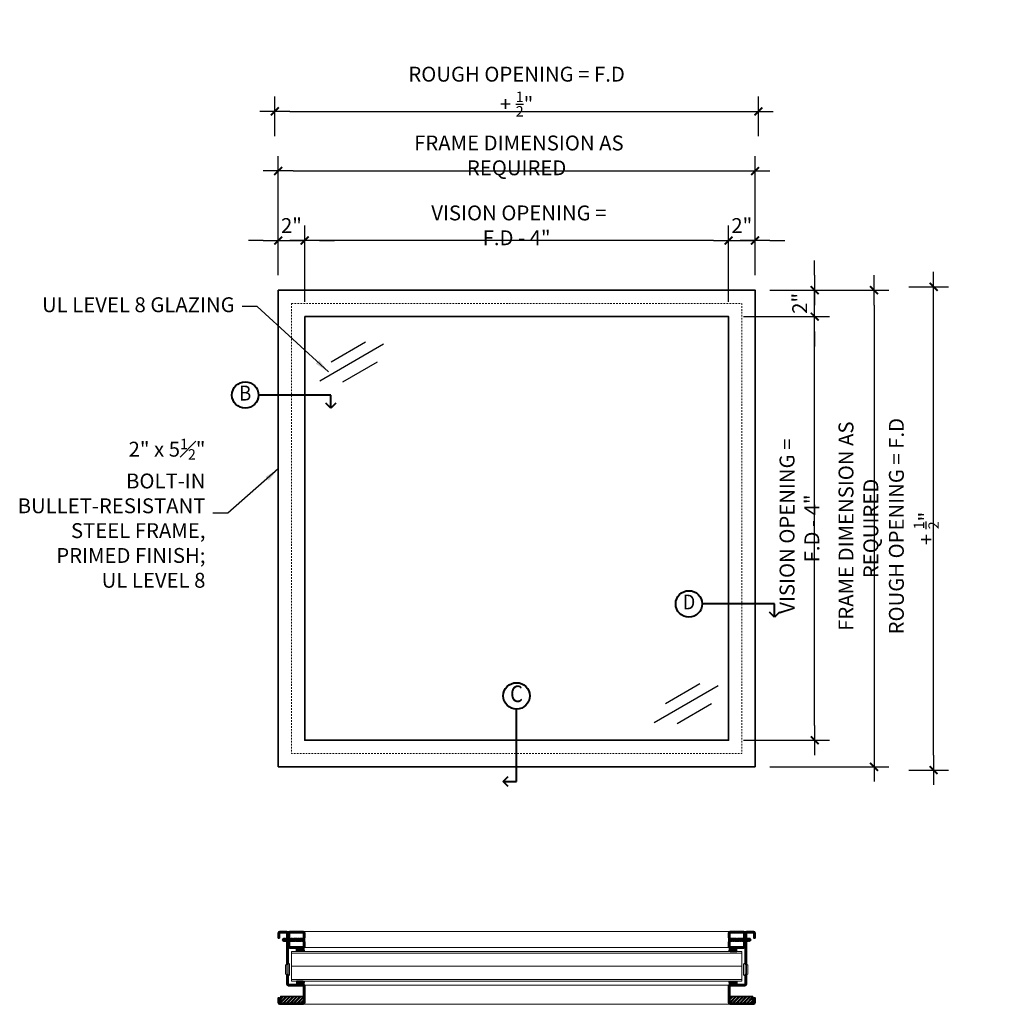
# Model space of a CAD drawing. Units: inches. Extents: x 53 to 267, y -277 to 78.
# Drawn here: x 55 to 129, y 3 to 78 of the extents above; entities that cross this region are included whole.
import ezdxf
from ezdxf.enums import TextEntityAlignment as Align

# ---------------------------------------------------------------- set-up
doc = ezdxf.new("R2010")
doc.units = ezdxf.units.IN
doc.header["$MEASUREMENT"] = 0
doc.linetypes.add('HIDDEN2', pattern=[0.1875, 0.125, -0.0625])
doc.layers.add('dimension', color=101, linetype='Continuous')
doc.layers.add('variable text', color=242, linetype='Continuous')
for name, color, linetype, lineweight in [('fasteners', 5, 'Continuous', 5), ('fiberglass', 3, 'Continuous', 35), ('galv. & stainless', 134, 'Continuous', 35), ('glazing', 230, 'Continuous', 18), ('hatch', 40, 'Continuous', 0), ('Rubber', 6, 'Continuous', 25), ('sealant', 240, 'Continuous', 5), ('text', 101, 'Continuous', 18)]:
    doc.layers.add(name, color=color, linetype=linetype, lineweight=lineweight)
doc.styles.add('ALL TEXT', font='ARIAL.TTF', dxfattribs={"width": 0.8})
doc.styles.add('NOTES', font='ARIAL.TTF', dxfattribs={"width": 0.9, "height": 2.25})
doc.dimstyles.new('Main Style', dxfattribs={"dimscale": 0, "dimtxt": 0.09375, "dimasz": 0.09375, "dimexe": 0.09375, "dimexo": 0.09375, "dimgap": 0.046875, "dimtad": 3, "dimdec": 5, "dimzin": 3, "dimdsep": 46, "dimlunit": 5, "dimtxsty": 'ALL TEXT', "dimblk": 'DIMSL', "dimcen": 0.09375, "dimclrd": 256, "dimclre": 256, "dimclrt": 256, "dimadec": 0, "dimazin": 1, "dimtfac": 1, "dimtdec": 5, "dimtix": 1, "dimtmove": 2, "dimatfit": 3, "dimfxl": 0, "dimfrac": 1, "dimtolj": 1, "dimtzin": 3, "dimarcsym": 0})

# ---------------------------------------------------------------- blocks, each defined once
blk = doc.blocks.new('DIMSL')
blk.add_line((-1, 0), (1, 0))
at = {"const_width": 0.125}
blk.add_lwpolyline([(-0.265, -0.265), (0.265, 0.265)], dxfattribs=at)
blk = doc.blocks.new('*D27')
at = {"layer": 'Defpoints', "color": 0}
for p in [(110.73, 57.424), (110.73, 21.424), (119.715, 21.424)]:
    blk.add_point(p, dxfattribs=at)
at = {"layer": 'dimension', "lineweight": -2}
for p, q in [((111.855, 57.424), (120.84, 57.424)), ((119.715, 56.299), (119.715, 22.549)), ((111.855, 21.424), (120.84, 21.424))]:
    blk.add_line(p, q, dxfattribs=at)
at = {"layer": 'dimension', "lineweight": -2, "xscale": 1.125, "yscale": 1.125, "zscale": 1.125}
for p, rotation in [((119.715, 57.424), 90), ((119.715, 21.424), 270)]:
    blk.add_blockref('DIMSL', p, dxfattribs=dict(at, rotation=rotation))
at = {"layer": 'dimension', "insert": (118.536, 39.424), "char_height": 1.125, "attachment_point": 5, "rotation": 90, "style": 'ALL TEXT'}
blk.add_mtext('\\A1; FRAME DIMENSION AS REQUIRED', dxfattribs=at)
blk = doc.blocks.new('*D28')
at = {"layer": 'Defpoints', "color": 0}
for p in [(110.73, 66.424), (74.73, 57.424), (110.73, 57.424)]:
    blk.add_point(p, dxfattribs=at)
at = {"layer": 'dimension', "lineweight": -2}
for p, q in [((74.73, 58.549), (74.73, 67.549)), ((110.73, 58.549), (110.73, 67.549)), ((75.855, 66.424), (109.605, 66.424))]:
    blk.add_line(p, q, dxfattribs=at)
at = {"layer": 'dimension', "lineweight": -2, "xscale": 1.125, "yscale": 1.125, "zscale": 1.125, "rotation": 180}
blk.add_blockref('DIMSL', (74.73, 66.424), dxfattribs=at)
at = {"layer": 'dimension', "lineweight": -2, "xscale": 1.125, "yscale": 1.125, "zscale": 1.125}
blk.add_blockref('DIMSL', (110.73, 66.424), dxfattribs=at)
at = {"layer": 'dimension', "insert": (92.73, 67.603), "char_height": 1.125, "attachment_point": 5, "style": 'ALL TEXT'}
blk.add_mtext('\\A1; FRAME DIMENSION AS REQUIRED', dxfattribs=at)
blk = doc.blocks.new('*D29')
at = {"layer": 'Defpoints', "color": 0}
for p in [(76.73, 61.174), (74.73, 57.424), (76.73, 55.424)]:
    blk.add_point(p, dxfattribs=at)
at = {"layer": 'dimension', "lineweight": -2}
for p, q in [((74.73, 58.549), (74.73, 62.299)), ((76.73, 56.549), (76.73, 62.299)), ((73.605, 61.174), (72.48, 61.174)), ((74.73, 61.174), (76.73, 61.174)), ((77.855, 61.174), (78.98, 61.174))]:
    blk.add_line(p, q, dxfattribs=at)
at = {"layer": 'dimension', "lineweight": -2, "xscale": 1.125, "yscale": 1.125, "zscale": 1.125}
blk.add_blockref('DIMSL', (74.73, 61.174), dxfattribs=at)
at = {"layer": 'dimension', "lineweight": -2, "xscale": 1.125, "yscale": 1.125, "zscale": 1.125, "rotation": 180}
blk.add_blockref('DIMSL', (76.73, 61.174), dxfattribs=at)
at = {"layer": 'dimension', "insert": (75.73, 62.301), "char_height": 1.125, "attachment_point": 5, "style": 'ALL TEXT'}
blk.add_mtext('\\A1;2"', dxfattribs=at)
blk = doc.blocks.new('*D30')
at = {"layer": 'Defpoints', "color": 0}
for p in [(110.73, 61.174), (110.73, 57.424), (108.73, 55.424)]:
    blk.add_point(p, dxfattribs=at)
at = {"layer": 'dimension', "lineweight": -2}
for p, q in [((108.73, 56.549), (108.73, 62.299)), ((110.73, 58.549), (110.73, 62.299)), ((107.605, 61.174), (106.48, 61.174)), ((108.73, 61.174), (110.73, 61.174)), ((111.855, 61.174), (112.98, 61.174))]:
    blk.add_line(p, q, dxfattribs=at)
at = {"layer": 'dimension', "lineweight": -2, "xscale": 1.125, "yscale": 1.125, "zscale": 1.125}
blk.add_blockref('DIMSL', (108.73, 61.174), dxfattribs=at)
at = {"layer": 'dimension', "lineweight": -2, "xscale": 1.125, "yscale": 1.125, "zscale": 1.125, "rotation": 180}
blk.add_blockref('DIMSL', (110.73, 61.174), dxfattribs=at)
at = {"layer": 'dimension', "insert": (109.73, 62.301), "char_height": 1.125, "attachment_point": 5, "style": 'ALL TEXT'}
blk.add_mtext('\\A1;2"', dxfattribs=at)
blk = doc.blocks.new('*D31')
at = {"layer": 'Defpoints', "color": 0}
for p in [(108.73, 55.424), (115.23, 55.424), (108.73, 23.424)]:
    blk.add_point(p, dxfattribs=at)
at = {"layer": 'dimension', "lineweight": -2}
for p, q in [((109.855, 55.424), (116.355, 55.424)), ((115.23, 24.549), (115.23, 54.299)), ((109.855, 23.424), (116.355, 23.424))]:
    blk.add_line(p, q, dxfattribs=at)
at = {"layer": 'dimension', "lineweight": -2, "xscale": 1.125, "yscale": 1.125, "zscale": 1.125}
for p, rotation in [((115.23, 55.424), 90), ((115.23, 23.424), 270)]:
    blk.add_blockref('DIMSL', p, dxfattribs=dict(at, rotation=rotation))
at = {"layer": 'dimension', "insert": (114.086, 39.424), "char_height": 1.125, "attachment_point": 5, "rotation": 90, "style": 'ALL TEXT'}
blk.add_mtext('\\A1; VISION OPENING = F.D - 4" ', dxfattribs=at)
blk = doc.blocks.new('*D32')
at = {"layer": 'Defpoints', "color": 0}
for p in [(110.73, 57.424), (115.23, 57.424), (108.73, 55.424)]:
    blk.add_point(p, dxfattribs=at)
at = {"layer": 'dimension', "lineweight": -2}
for p, q in [((115.23, 58.549), (115.23, 59.674)), ((111.855, 57.424), (116.355, 57.424)), ((115.23, 55.424), (115.23, 57.424)), ((109.855, 55.424), (116.355, 55.424)), ((115.23, 54.299), (115.23, 53.174))]:
    blk.add_line(p, q, dxfattribs=at)
at = {"layer": 'dimension', "lineweight": -2, "xscale": 1.125, "yscale": 1.125, "zscale": 1.125}
for p, rotation in [((115.23, 57.424), 270), ((115.23, 55.424), 90)]:
    blk.add_blockref('DIMSL', p, dxfattribs=dict(at, rotation=rotation))
at = {"layer": 'dimension', "insert": (114.103, 56.424), "char_height": 1.125, "attachment_point": 5, "rotation": 90, "style": 'ALL TEXT'}
blk.add_mtext('\\A1;2"', dxfattribs=at)
blk = doc.blocks.new('*D33')
at = {"layer": 'Defpoints', "color": 0}
for p in [(110.98, 70.924), (74.48, 67.924), (110.98, 67.924)]:
    blk.add_point(p, dxfattribs=at)
at = {"layer": 'dimension', "lineweight": -2}
for p, q in [((74.48, 69.049), (74.48, 72.049)), ((110.98, 69.049), (110.98, 72.049)), ((75.605, 70.924), (109.855, 70.924))]:
    blk.add_line(p, q, dxfattribs=at)
at = {"layer": 'dimension', "lineweight": -2, "xscale": 1.125, "yscale": 1.125, "zscale": 1.125, "rotation": 180}
blk.add_blockref('DIMSL', (74.48, 70.924), dxfattribs=at)
at = {"layer": 'dimension', "lineweight": -2, "xscale": 1.125, "yscale": 1.125, "zscale": 1.125}
blk.add_blockref('DIMSL', (110.98, 70.924), dxfattribs=at)
at = {"layer": 'dimension', "insert": (92.73, 72.418), "char_height": 1.125, "attachment_point": 5, "style": 'ALL TEXT'}
blk.add_mtext('\\A1;ROUGH OPENING = F.D + {\\H0.7x;\\S1/2;}"  ', dxfattribs=at)
blk = doc.blocks.new('*D34')
at = {"layer": 'Defpoints', "color": 0}
for p in [(121.215, 57.674), (124.215, 57.674), (121.215, 21.174)]:
    blk.add_point(p, dxfattribs=at)
at = {"layer": 'dimension', "lineweight": -2}
for p, q in [((122.34, 57.674), (125.34, 57.674)), ((124.215, 22.299), (124.215, 56.549)), ((122.34, 21.174), (125.34, 21.174))]:
    blk.add_line(p, q, dxfattribs=at)
at = {"layer": 'dimension', "lineweight": -2, "xscale": 1.125, "yscale": 1.125, "zscale": 1.125}
for p, rotation in [((124.215, 57.674), 90), ((124.215, 21.174), 270)]:
    blk.add_blockref('DIMSL', p, dxfattribs=dict(at, rotation=rotation))
at = {"layer": 'dimension', "insert": (122.721, 39.424), "char_height": 1.125, "attachment_point": 5, "rotation": 90, "style": 'ALL TEXT'}
blk.add_mtext('\\A1; ROUGH OPENING = F.D + {\\H0.7x;\\S1/2;}" ', dxfattribs=at)
blk = doc.blocks.new('*D35')
at = {"layer": 'Defpoints', "color": 0}
for p in [(76.73, 61.174), (76.73, 55.424), (108.73, 55.424)]:
    blk.add_point(p, dxfattribs=at)
at = {"layer": 'dimension', "lineweight": -2}
for p, q in [((76.73, 56.549), (76.73, 62.299)), ((108.73, 56.549), (108.73, 62.299)), ((107.605, 61.174), (77.855, 61.174))]:
    blk.add_line(p, q, dxfattribs=at)
at = {"layer": 'dimension', "lineweight": -2, "xscale": 1.125, "yscale": 1.125, "zscale": 1.125, "rotation": 180}
blk.add_blockref('DIMSL', (76.73, 61.174), dxfattribs=at)
at = {"layer": 'dimension', "lineweight": -2, "xscale": 1.125, "yscale": 1.125, "zscale": 1.125}
blk.add_blockref('DIMSL', (108.73, 61.174), dxfattribs=at)
at = {"layer": 'dimension', "insert": (92.73, 62.319), "char_height": 1.125, "attachment_point": 5, "style": 'ALL TEXT'}
blk.add_mtext('\\A1; VISION OPENING = F.D - 4" ', dxfattribs=at)
blk = doc.blocks.new('screw1')
at = {"layer": 'fasteners', "linetype": 'Continuous'}
for p, q in [((-1.711, 0), (-1.619, 0.094)), ((-1.711, 0), (-1.619, -0.097)), ((-1.591, 0.125), (-1.622, -0.125)), ((-1.619, 0.094), (-1.595, 0.094)), ((-1.591, 0.125), (-1.56, 0.125)), ((-1.591, 0.125), (-1.56, 0.125)), ((-1.56, 0.125), (-1.59, -0.125)), ((-1.563, 0.094), (-1.534, 0.094)), ((-1.53, 0.125), (-1.561, -0.125)), ((-1.53, 0.125), (-1.499, 0.125)), ((-1.53, 0.125), (-1.499, 0.125)), ((-1.499, 0.125), (-1.529, -0.125)), ((-1.503, 0.094), (-1.469, 0.094)), ((-1.465, 0.125), (-1.496, -0.125)), ((-1.465, 0.125), (-1.434, 0.125)), ((-1.465, 0.125), (-1.434, 0.125)), ((-1.434, 0.125), (-1.464, -0.125)), ((-1.438, 0.094), (-1.408, 0.094)), ((-1.404, 0.125), (-1.435, -0.125)), ((-1.404, 0.125), (-1.373, 0.125)), ((-1.404, 0.125), (-1.373, 0.125)), ((-1.373, 0.125), (-1.403, -0.125)), ((-1.377, 0.094), (-1.345, 0.094)), ((-1.341, 0.125), (-1.372, -0.125)), ((-1.341, 0.125), (-1.345, 0.094)), ((-1.341, 0.125), (-1.31, 0.125)), ((-1.31, 0.125), (-1.341, 0.125)), ((-1.31, 0.125), (-1.34, -0.125)), ((-1.314, 0.094), (-1.31, 0.125)), ((-1.314, 0.094), (-1.282, 0.094)), ((-1.278, 0.125), (-1.309, -0.125)), ((-1.278, 0.125), (-1.282, 0.094)), ((-1.278, 0.125), (-1.247, 0.125)), ((-1.25, 0.125), (-1.278, 0.125)), ((-1.247, 0.125), (-1.277, -0.125)), ((-1.25, 0.125), (-1.251, 0.094)), ((-1.251, 0.094), (-1.219, 0.094)), ((-1.251, 0.094), (-1.219, 0.094)), ((-1.215, 0.125), (-1.246, -0.125)), ((-1.219, 0.094), (-1.215, 0.125)), ((-1.215, 0.125), (-1.184, 0.125)), ((-1.215, 0.125), (-1.184, 0.125)), ((-1.184, 0.125), (-1.214, -0.125)), ((-1.188, 0.094), (-1.156, 0.094)), ((-1.153, 0.125), (-1.183, -0.125)), ((-1.153, 0.125), (-1.121, 0.125)), ((-1.121, 0.125), (-1.151, -0.125)), ((-1.125, 0.094), (-1.093, 0.094)), ((-1.09, 0.125), (-1.12, -0.125)), ((-1.09, 0.125), (-1.058, 0.125)), ((-1.058, 0.125), (-1.089, -0.125)), ((-1.062, 0.094), (-1.03, 0.094)), ((-1.027, 0.125), (-1.057, -0.125)), ((-1.027, 0.125), (-0.995, 0.125)), ((-0.995, 0.125), (-1.026, -0.125)), ((-0.999, 0.094), (-0.967, 0.094)), ((-0.964, 0.125), (-0.994, -0.125)), ((-0.964, 0.125), (-0.932, 0.125)), ((-0.932, 0.125), (-0.963, -0.125)), ((-0.936, 0.094), (-0.904, 0.094)), ((-0.901, 0.125), (-0.931, -0.125)), ((-0.901, 0.125), (-0.869, 0.125)), ((-0.869, 0.125), (-0.9, -0.125)), ((-0.873, 0.094), (-0.842, 0.094)), ((-0.838, 0.125), (-0.868, -0.125)), ((-0.838, 0.125), (-0.806, 0.125)), ((-0.806, 0.125), (-0.837, -0.125)), ((-0.81, 0.094), (-0.779, 0.094)), ((-0.776, 0.125), (-0.806, -0.125)), ((-0.776, 0.125), (-0.745, 0.125)), ((-0.745, 0.125), (-0.775, -0.125)), ((-0.749, 0.094), (-0.718, 0.094)), ((-0.714, 0.125), (-0.745, -0.125)), ((-0.728, 0.093), (-0.728, 0.093)), ((-0.683, 0.125), (-0.714, -0.125)), ((-0.714, 0.125), (-0.683, 0.125)), ((-0.687, 0.094), (-0.657, 0.094)), ((-0.653, 0.125), (-0.683, -0.125)), ((-0.622, 0.125), (-0.653, -0.125)), ((-0.653, 0.125), (-0.622, 0.125)), ((-0.626, 0.094), (-0.595, 0.094)), ((-0.591, 0.125), (-0.622, -0.125)), ((-0.561, 0.125), (-0.591, -0.125)), ((-0.591, 0.125), (-0.561, 0.125)), ((-0.564, 0.094), (-0.534, 0.094)), ((-0.53, 0.125), (-0.56, -0.125)), ((-0.499, 0.125), (-0.53, -0.125)), ((-0.53, 0.125), (-0.499, 0.125)), ((-0.503, 0.094), (-0.472, 0.094)), ((-0.469, 0.125), (-0.499, -0.125)), ((-0.469, 0.125), (-0.438, 0.125)), ((-0.438, 0.125), (-0.468, -0.125)), ((-0.442, 0.094), (-0.411, 0.094)), ((-0.407, 0.125), (-0.438, -0.125)), ((-0.376, 0.125), (-0.407, -0.125)), ((-0.407, 0.125), (-0.376, 0.125)), ((-0.38, 0.094), (-0.35, 0.094)), ((-0.346, 0.125), (-0.376, -0.125)), ((-0.315, 0.125), (-0.346, -0.125)), ((-0.346, 0.125), (-0.315, 0.125)), ((-0.319, 0.094), (-0.288, 0.094)), ((-0.284, 0.125), (-0.315, -0.125)), ((-0.254, 0.125), (-0.284, -0.125)), ((-0.284, 0.125), (-0.254, 0.125)), ((-0.258, 0.094), (-0.227, 0.094)), ((-0.223, 0.125), (-0.254, -0.125)), ((-0.223, 0.125), (-0.193, 0.125)), ((-0.193, 0.125), (-0.223, -0.125)), ((-0.197, 0.094), (-0.166, 0.094)), ((-0.162, 0.125), (-0.193, -0.125)), ((-0.162, 0.125), (-0.132, 0.125)), ((-0.132, 0.125), (-0.162, -0.125)), ((-0.155, 0.123), (-0.155, 0.123)), ((-0.136, 0.094), (-0.105, 0.094)), ((-0.101, 0.125), (-0.132, -0.125)), ((-0.101, 0.125), (-0.071, 0.125)), ((-0.071, 0.125), (-0.101, -0.125)), ((-0.075, 0.094), (-0.063, 0.094)), ((-0.063, 0.114), (-0.063, -0.114)), ((0, 0.157), (-0.063, 0.114)), ((0, 0.013), (-0.039, 0.01)), ((-0.039, -0.01), (-0.039, 0.01)), ((0, 0.157), (0, -0.157)), ((-1.622, -0.125), (-1.59, -0.125)), ((-1.619, -0.097), (-1.618, -0.097)), ((-1.587, -0.097), (-1.557, -0.097)), ((-1.561, -0.125), (-1.529, -0.125)), ((-1.526, -0.097), (-1.492, -0.097)), ((-1.496, -0.125), (-1.464, -0.125)), ((-1.461, -0.097), (-1.431, -0.097)), ((-1.435, -0.125), (-1.403, -0.125)), ((-1.4, -0.094), (-1.368, -0.094)), ((-1.372, -0.125), (-1.34, -0.125)), ((-1.34, -0.125), (-1.372, -0.125)), ((-1.337, -0.094), (-1.34, -0.125)), ((-1.337, -0.094), (-1.305, -0.094)), ((-1.305, -0.094), (-1.337, -0.094)), ((-1.309, -0.125), (-1.305, -0.094)), ((-1.309, -0.125), (-1.277, -0.125)), ((-1.277, -0.125), (-1.309, -0.125)), ((-1.274, -0.094), (-1.242, -0.094)), ((-1.25, -0.094), (-1.274, -0.094)), ((-1.246, -0.125), (-1.214, -0.125)), ((-1.214, -0.125), (-1.246, -0.125)), ((-1.211, -0.094), (-1.179, -0.094)), ((-1.188, -0.094), (-1.211, -0.094)), ((-1.183, -0.125), (-1.151, -0.125)), ((-1.148, -0.094), (-1.116, -0.094)), ((-1.12, -0.125), (-1.089, -0.125)), ((-1.085, -0.094), (-1.053, -0.094)), ((-1.057, -0.125), (-1.026, -0.125)), ((-1.022, -0.094), (-0.99, -0.094)), ((-0.994, -0.125), (-0.963, -0.125)), ((-0.959, -0.094), (-0.927, -0.094)), ((-0.931, -0.125), (-0.9, -0.125)), ((-0.896, -0.094), (-0.864, -0.094)), ((-0.868, -0.125), (-0.837, -0.125)), ((-0.833, -0.094), (-0.802, -0.094)), ((-0.806, -0.125), (-0.775, -0.125)), ((-0.771, -0.094), (-0.741, -0.094)), ((-0.745, -0.125), (-0.714, -0.125)), ((-0.71, -0.094), (-0.679, -0.094)), ((-0.683, -0.125), (-0.653, -0.125)), ((-0.649, -0.094), (-0.618, -0.094)), ((-0.622, -0.125), (-0.591, -0.125)), ((-0.587, -0.094), (-0.557, -0.094)), ((-0.56, -0.125), (-0.53, -0.125)), ((-0.526, -0.094), (-0.495, -0.094)), ((-0.499, -0.125), (-0.468, -0.125)), ((-0.465, -0.094), (-0.434, -0.094)), ((-0.438, -0.125), (-0.435, -0.106)), ((-0.438, -0.125), (-0.407, -0.125)), ((-0.407, -0.125), (-0.405, -0.109)), ((-0.403, -0.094), (-0.372, -0.094)), ((-0.376, -0.125), (-0.375, -0.113)), ((-0.376, -0.125), (-0.346, -0.125)), ((-0.346, -0.125), (-0.345, -0.117)), ((-0.342, -0.094), (-0.311, -0.094)), ((-0.315, -0.125), (-0.314, -0.121)), ((-0.315, -0.125), (-0.284, -0.125)), ((-0.28, -0.094), (-0.25, -0.094)), ((-0.254, -0.125), (-0.223, -0.125)), ((-0.219, -0.094), (-0.189, -0.094)), ((-0.193, -0.125), (-0.162, -0.125)), ((-0.159, -0.094), (-0.128, -0.094)), ((-0.159, -0.096), (-0.159, -0.096)), ((-0.132, -0.125), (-0.101, -0.125)), ((-0.098, -0.094), (-0.063, -0.094)), ((0, -0.157), (-0.063, -0.114)), ((0, -0.013), (-0.039, -0.01))]:
    blk.add_line(p, q, dxfattribs=at)
blk = doc.blocks.new('Section Tag90')
at = {"layer": 'text', "linetype": 'Continuous', "lineweight": 40}
for p, q in [((0, -2.732), (0, 2.732)), ((-1, -2.732), (-0.625, -2.357)), ((-0.625, -3.107), (-1, -2.732)), ((-1, -2.732), (0, -2.732))]:
    blk.add_line(p, q, dxfattribs=at)
blk.add_circle((0, 3.732), 1, dxfattribs=at)
at = {"layer": 'text', "style": 'NOTES', "width": 0.9}
blk.add_attdef('SECTION#90', text='', height=1.25, dxfattribs=at).set_placement((0, 3.73), align=Align.MIDDLE)
blk = doc.blocks.new('Section Tag')
at = {"layer": 'text', "linetype": 'Continuous', "lineweight": 40}
for p, q in [((2.732, 0), (-2.732, 0)), ((2.732, -1), (2.732, 0)), ((2.732, -1), (2.357, -0.625)), ((3.107, -0.625), (2.732, -1))]:
    blk.add_line(p, q, dxfattribs=at)
blk.add_circle((-3.732, 0), 1, dxfattribs=at)
at = {"layer": 'text', "linetype": 'Continuous', "lineweight": 40, "style": 'NOTES', "width": 0.9}
blk.add_attdef('SECTION#', text='', height=1.125, dxfattribs=at).set_placement((-3.73, 0), align=Align.MIDDLE)

msp = doc.modelspace()

# ---------------------------------------------------------------- hatches: boundary and pattern name
at = {"layer": 'hatch'}
h = msp.add_hatch(dxfattribs=at)
h.set_pattern_fill('LINE', color=256, scale=0.33333, style=0)
h.set_pattern_definition([(7e-15, (-38.45753, 133.149626), (0, 0.04166625), [])])
h.paths.add_polyline_path([(76.105358, 7.728877), (76.105358, 7.478877), (76.605358, 7.478877), (76.605358, 7.728877)])
h = msp.add_hatch(dxfattribs=at)
h.set_pattern_fill('LINE', color=256, scale=0.33333, style=0)
h.set_pattern_definition([(180, (223.91825, 133.149626), (0, 0.04166625), [])])
h.paths.add_polyline_path([(109.355358, 7.728877), (109.355358, 7.478877), (108.855358, 7.478877), (108.855358, 7.728877)])
h = msp.add_hatch(dxfattribs=at)
h.set_pattern_fill('LINE', color=256, scale=0.33333, style=0)
h.set_pattern_definition([(7e-15, (-38.45753, -120.44187), (0, -0.04166625), [])])
h.paths.add_polyline_path([(76.105358, 4.978877), (76.105358, 5.228877), (76.605358, 5.228877), (76.605358, 4.978877)])
h = msp.add_hatch(dxfattribs=at)
h.set_pattern_fill('LINE', color=256, scale=0.33333, style=0)
h.set_pattern_definition([(180, (223.91825, -120.44187), (0, -0.04166625), [])])
h.paths.add_polyline_path([(109.355358, 4.978877), (109.355358, 5.228877), (108.855358, 5.228877), (108.855358, 4.978877)])
h = msp.add_hatch(dxfattribs=at)
h.set_pattern_fill('STEEL', color=256, scale=1.5, style=0)
h.set_pattern_definition([(45, (0, 0), (-0.13258252, 0.13258252), []), (45, (0, 0.09375), (-0.13258252, 0.13258252), [])])
h.paths.add_polyline_path([(110.542858, 3.572627), (110.542858, 4.072627), (108.824108, 4.072627), (108.824108, 3.572627)])
h.paths.add_polyline_path([(76.636608, 3.572627), (76.636608, 4.072627), (74.917858, 4.072627), (74.917858, 3.572627)])

# ---------------------------------------------------------------- linework, layer by layer
for p, q in [((82.693187, 53.331319), (77.873579, 50.548717)), ((81.323168, 53.483478), (78.72784, 51.985065)), ((82.190346, 51.981482), (79.595018, 50.483069)), ((107.944363, 27.522945), (103.124756, 24.740343)), ((106.574345, 27.675104), (103.979017, 26.176691)), ((107.441523, 26.173108), (104.846195, 24.674695))]:
    msp.add_line(p, q)
at = {"layer": 'fasteners', "linetype": 'Continuous', "lineweight": 0, "flags": 128}
for points in [[(75.277233, 5.760127), (75.386608, 5.697627), (75.386608, 6.510127), (75.277233, 6.447627)], [(110.183483, 5.760127), (110.074108, 5.697627), (110.074108, 6.510127), (110.183483, 6.447627)]]:
    msp.add_lwpolyline(points, close=True, dxfattribs=at)
for points in [[(75.480358, 5.603877), (75.589733, 5.697627), (75.589733, 6.510127), (75.480358, 6.603877), (75.480358, 5.603877)], [(109.980358, 5.603877), (109.870983, 5.697627), (109.870983, 6.510127), (109.980358, 6.603877), (109.980358, 5.603877)]]:
    msp.add_lwpolyline(points, dxfattribs=at)
at = {"layer": 'fiberglass'}
for points in [[(76.636608, 3.572627), (76.636608, 4.072627), (74.917858, 4.072627), (74.917858, 3.572627)], [(108.824108, 3.572627), (108.824108, 4.072627), (110.542858, 4.072627), (110.542858, 3.572627)]]:
    msp.add_lwpolyline(points, close=True, dxfattribs=at)
at = {"layer": 'galv. & stainless', "color": 130, "lineweight": 5}
msp.add_line((75.355358, 8.978877), (110.105358, 8.978877), dxfattribs=at)
at = {"layer": 'galv. & stainless', "color": 138, "lineweight": 13}
for p, q in [((76.605358, 8.978877), (108.855358, 8.978877)), ((76.702016, 7.774616), (108.7587, 7.774616)), ((108.7587, 4.933137), (76.702016, 4.933137)), ((108.855358, 3.478877), (76.702016, 3.478877))]:
    msp.add_line(p, q, dxfattribs=at)
at = {"layer": 'galv. & stainless'}
for points in [[(74.730358, 57.423954), (110.730358, 57.423954), (110.730358, 21.423954), (74.730358, 21.423954)], [(76.730358, 55.423954), (108.730358, 55.423954), (108.730358, 23.423954), (76.730358, 23.423954)]]:
    msp.add_lwpolyline(points, close=True, dxfattribs=at)
for points in [[(75.480358, 8.478877), (75.480358, 8.853877, 0.414213562), (75.355358, 8.978877), (74.855358, 8.978877, 0.414213562), (74.730358, 8.853877), (74.730358, 8.478877), (74.824108, 8.478877), (74.824108, 8.853877, -0.414213562), (74.855358, 8.885127), (75.355358, 8.885127, -0.414213562), (75.386608, 8.853877), (75.386608, 8.478877), (75.480358, 8.478877)], [(109.980358, 8.478877), (109.980358, 8.853877, -0.414213562), (110.105358, 8.978877), (110.605358, 8.978877, -0.414213562), (110.730358, 8.853877), (110.730358, 8.478877), (110.636608, 8.478877), (110.636608, 8.853877, 0.414213562), (110.605358, 8.885127), (110.105358, 8.885127, 0.414213562), (110.074108, 8.853877), (110.074108, 8.478877), (109.980358, 8.478877)], [(75.480358, 5.728877), (75.480358, 5.010127, 0.414213562), (75.511608, 4.978877), (76.605358, 4.978877, -0.414213562), (76.730358, 4.853877), (76.730358, 3.603877, -0.414213562), (76.605358, 3.478877), (74.855358, 3.478877, -0.414213562), (74.730358, 3.603877), (74.730358, 3.978877), (74.824108, 3.978877), (74.824108, 3.603877, 0.414213562), (74.855358, 3.572627), (76.636608, 3.572627), (76.636608, 4.853877, 0.414213562), (76.605358, 4.885127), (75.511608, 4.885127, -0.414213562), (75.386608, 5.010127), (75.386608, 5.728877), (75.480358, 5.728877)], [(109.980358, 5.728877), (109.980358, 5.010127, -0.414213562), (109.949108, 4.978877), (108.855358, 4.978877, 0.414213562), (108.730358, 4.853877), (108.730358, 3.603877, 0.414213562), (108.855358, 3.478877), (110.605358, 3.478877, 0.414213562), (110.730358, 3.603877), (110.730358, 3.978877), (110.636608, 3.978877), (110.636608, 3.603877, -0.414213562), (110.605358, 3.572627), (108.824108, 3.572627), (108.824108, 4.853877, -0.414213562), (108.855358, 4.885127), (109.949108, 4.885127, 0.414213562), (110.074108, 5.010127), (110.074108, 5.728877), (109.980358, 5.728877)]]:
    msp.add_lwpolyline(points, format="xyb", dxfattribs=at)
for points in [[(76.730358, 8.510601), (76.730358, 8.853877, 0.414213562), (76.605358, 8.978877), (75.605358, 8.978877, 0.414213562), (75.480358, 8.853877), (75.480358, 8.478877), (75.574108, 8.478877), (75.574108, 8.853877, -0.414213562), (75.605358, 8.885127), (76.605358, 8.885127, -0.414213562), (76.636608, 8.853877), (76.636608, 8.46785)], [(108.730358, 8.510601), (108.730358, 8.853877, -0.414213562), (108.855358, 8.978877), (109.855358, 8.978877, -0.414213562), (109.980358, 8.853877), (109.980358, 8.478877), (109.886608, 8.478877), (109.886608, 8.853877, 0.414213562), (109.855358, 8.885127), (108.855358, 8.885127, 0.414213562), (108.824108, 8.853877), (108.824108, 8.46785)], [(75.480358, 7.853877, 0.414213562), (75.605358, 7.728877), (76.605358, 7.728877, 0.414213562), (76.730358, 7.853877), (76.730358, 8.197152), (76.636608, 8.239904), (76.636608, 7.853877, -0.414213562), (76.605358, 7.822627), (75.605358, 7.822627, -0.414213562), (75.574108, 7.853877), (75.574108, 8.228877), (75.480358, 8.228877)], [(109.980358, 7.853877, -0.414213562), (109.855358, 7.728877), (108.855358, 7.728877, -0.414213562), (108.730358, 7.853877), (108.730358, 8.197152), (108.824108, 8.239904), (108.824108, 7.853877, 0.414213562), (108.855358, 7.822627), (109.855358, 7.822627, 0.414213562), (109.886608, 7.853877), (109.886608, 8.228877), (109.980358, 8.228877)]]:
    msp.add_lwpolyline(points, format="xyb", close=True, dxfattribs=at)
for points in [[(75.480358, 6.510127), (75.386608, 6.510127), (75.386608, 8.228877), (75.480358, 8.228877), (75.480358, 6.510127)], [(75.480358, 8.603877), (75.480358, 8.478877)], [(109.980358, 8.603877), (109.980358, 8.478877)], [(109.980358, 6.510127), (110.074108, 6.510127), (110.074108, 8.228877), (109.980358, 8.228877), (109.980358, 6.510127)]]:
    msp.add_lwpolyline(points, dxfattribs=at)
at = {"layer": 'glazing'}
for p, q in [((75.730358, 7.478877), (109.730358, 7.478877)), ((75.730358, 7.353877), (109.730358, 7.353877)), ((75.730358, 6.35431), (109.730358, 6.35431)), ((75.730358, 5.354743), (109.730358, 5.354743)), ((75.730358, 5.229743), (109.730358, 5.229743))]:
    msp.add_line(p, q, dxfattribs=at)
at = {"layer": 'glazing', "linetype": 'Continuous'}
for p, q in [((75.730358, 5.229743), (75.730358, 7.478877)), ((109.730358, 5.229743), (109.730358, 7.478877))]:
    msp.add_line(p, q, dxfattribs=at)
at = {"layer": 'glazing', "linetype": 'HIDDEN2', "flags": 128}
msp.add_lwpolyline([(75.730358, 56.423954), (109.730358, 56.423954), (109.730358, 22.423954), (75.730358, 22.423954)], close=True, dxfattribs=at)
at = {"layer": 'Rubber'}
for points in [[(76.605358, 7.478877), (76.105358, 7.478877), (76.105358, 7.728877), (76.605358, 7.728877)], [(108.855358, 7.478877), (109.355358, 7.478877), (109.355358, 7.728877), (108.855358, 7.728877)], [(76.605358, 5.228877), (76.105358, 5.228877), (76.105358, 4.978877), (76.605358, 4.978877)], [(108.855358, 5.228877), (109.355358, 5.228877), (109.355358, 4.978877), (108.855358, 4.978877)]]:
    msp.add_lwpolyline(points, close=True, dxfattribs=at)
at = {"layer": 'sealant'}
for centre, radius, start, end in [((77.108739, 7.669045), 0.4827, 172.58438135, 203.2015661), ((77.108739, 7.669045), 0.467075, 171.77954783, 204.02569889), ((77.108739, 7.669045), 0.45145, 170.54859056, 204.91277026), ((77.108739, 7.669045), 0.435825, 168.66923082, 205.87059035), ((77.108739, 7.669045), 0.4202, 165.44904638, 206.9496999), ((108.351978, 7.669045), 0.4202, 333.0503001, 14.55095362), ((108.351978, 7.669045), 0.435825, 334.12940965, 11.33076918), ((108.351978, 7.669045), 0.45145, 335.08722974, 9.45140944), ((108.351978, 7.669045), 0.467075, 335.97430111, 8.22045217), ((108.351978, 7.669045), 0.4827, 336.7984339, 7.41561865), ((77.108739, 5.038709), 0.4827, 156.7984339, 187.41561865), ((77.108739, 5.038709), 0.467075, 155.97430111, 188.22045217), ((77.108739, 5.038709), 0.45145, 155.08722974, 189.45140944), ((77.108739, 5.038709), 0.435825, 154.12940965, 191.33076918), ((77.108739, 5.038709), 0.4202, 153.0503001, 194.55095362), ((108.351978, 5.038709), 0.4202, 345.44904638, 26.9496999), ((108.351978, 5.038709), 0.435825, 348.66923082, 25.87059035), ((108.351978, 5.038709), 0.45145, 350.54859056, 24.91277026), ((108.351978, 5.038709), 0.467075, 351.77954783, 24.02569889), ((108.351978, 5.038709), 0.4827, 352.58438135, 23.2015661)]:
    msp.add_arc(centre, radius, start, end, dxfattribs=at)

# ---------------------------------------------------------------- block references
for name, p, values in [('Section Tag', (75.973225, 49.502771), {'SECTION#': 'B'}), ('Section Tag', (109.473225, 33.72108), {'SECTION#': 'D'}), ('Section Tag90', (92.723225, 23.041515), {'SECTION#90': 'C'})]:
    msp.add_blockref(name, p).add_auto_attribs(values)
at = {"layer": 'fasteners', "xscale": -1, "rotation": 180}
msp.add_blockref('screw1', (76.730358, 8.353877), dxfattribs=at)
at = {"layer": 'fasteners', "rotation": 180}
msp.add_blockref('screw1', (108.730359, 8.353877), dxfattribs=at)

# ---------------------------------------------------------------- texts
at = {"layer": 'variable text', "char_height": 1.12500003, "attachment_point": 6, "style": 'ALL TEXT'}
for s, insert in [('UL LEVEL 8 GLAZING', (71.444724, 56.176243)), ('\\A1;2" x 5{\\H0.7x;\\S1#2;}" BOLT-IN\\PBULLET-RESISTANT \\PSTEEL FRAME,\\PPRIMED FINISH;\\PUL LEVEL 8', (69.237602, 40.571479))]:
    msp.add_mtext(s, dxfattribs=dict(at, insert=insert))

# ---------------------------------------------------------------- dimensions: what is measured, and where the dimension line sits
at = {"layer": 'dimension'}
for base, p1, p2, text, picture, middle in [((110.980358, 70.923954), (74.480358, 67.923954), (110.980358, 67.923954), 'ROUGH OPENING = F.D + {\\H0.7x;\\S1/2;}"  ', '*D33', (92.730358, 72.41802)), ((110.730358, 66.423954), (74.730358, 57.423954), (110.730358, 57.423954), ' FRAME DIMENSION AS REQUIRED', '*D28', (92.730358, 67.602672)), ((76.730358, 61.173954), (108.730358, 55.423954), (76.730358, 55.423954), ' VISION OPENING = F.D - 4" ', '*D35', (92.730358, 62.318523))]:
    dim = msp.add_linear_dim(base=base, p1=p1, p2=p2, text=text, dimstyle='Main Style', override={"dimscale": 12, "dimpost": '"'}, dxfattribs=at)
    dim.commit()
    dim.dimension.update_dxf_attribs({"geometry": picture, "text_midpoint": middle})
for base, p1, p2, picture, middle in [((76.730358, 61.173954), (74.730358, 57.423954), (76.730358, 55.423954), '*D29', (75.730358, 62.301257)), ((110.730358, 61.173954), (108.730358, 55.423954), (110.730358, 57.423954), '*D30', (109.730358, 62.301257))]:
    dim = msp.add_linear_dim(base=base, p1=p1, p2=p2, dimstyle='Main Style', override={"dimscale": 12, "dimpost": '"'}, dxfattribs=at)
    dim.commit()
    dim.dimension.update_dxf_attribs({"geometry": picture, "text_midpoint": middle})
dim = msp.add_linear_dim(base=(115.230358, 57.423954), p1=(108.730358, 55.423954), p2=(110.730358, 57.423954), angle=90, dimstyle='Main Style', override={"dimscale": 12, "dimpost": '"'}, dxfattribs=at)
dim.commit()
dim.dimension.update_dxf_attribs({"geometry": '*D32', "text_midpoint": (114.103056, 56.423954)})
for base, p1, p2, text, picture, middle in [((124.214733, 57.673954), (121.214733, 21.173954), (121.214733, 57.673954), ' ROUGH OPENING = F.D + {\\H0.7x;\\S1/2;}" ', '*D34', (122.720668, 39.423954)), ((119.714733, 21.423954), (110.730358, 57.423954), (110.730358, 21.423954), ' FRAME DIMENSION AS REQUIRED', '*D27', (118.536016, 39.423954)), ((115.230358, 55.423954), (108.730358, 23.423954), (108.730358, 55.423954), ' VISION OPENING = F.D - 4" ', '*D31', (114.08579, 39.423954))]:
    dim = msp.add_linear_dim(base=base, p1=p1, p2=p2, angle=90, text=text, dimstyle='Main Style', override={"dimscale": 12, "dimpost": '"'}, dxfattribs=at)
    dim.commit()
    dim.dimension.update_dxf_attribs({"geometry": picture, "text_midpoint": middle})

# ---------------------------------------------------------------- leaders
at = {"layer": 'text', "annotation_type": 0, "has_hookline": 1, "hookline_direction": 1}
for points, text_width in [([(78.52943, 51.243228), (73.132224, 56.176243), (72.007224, 56.176243)], 14.862463), ([(74.730358, 43.919802), (70.925102, 40.571479), (69.800102, 40.571479)], 12.108868)]:
    msp.add_leader(points, dimstyle='Main Style', override={"dimscale": 12, "dimtad": 0}, dxfattribs=dict(at, text_width=text_width))

doc.saveas('drawing.dxf')
